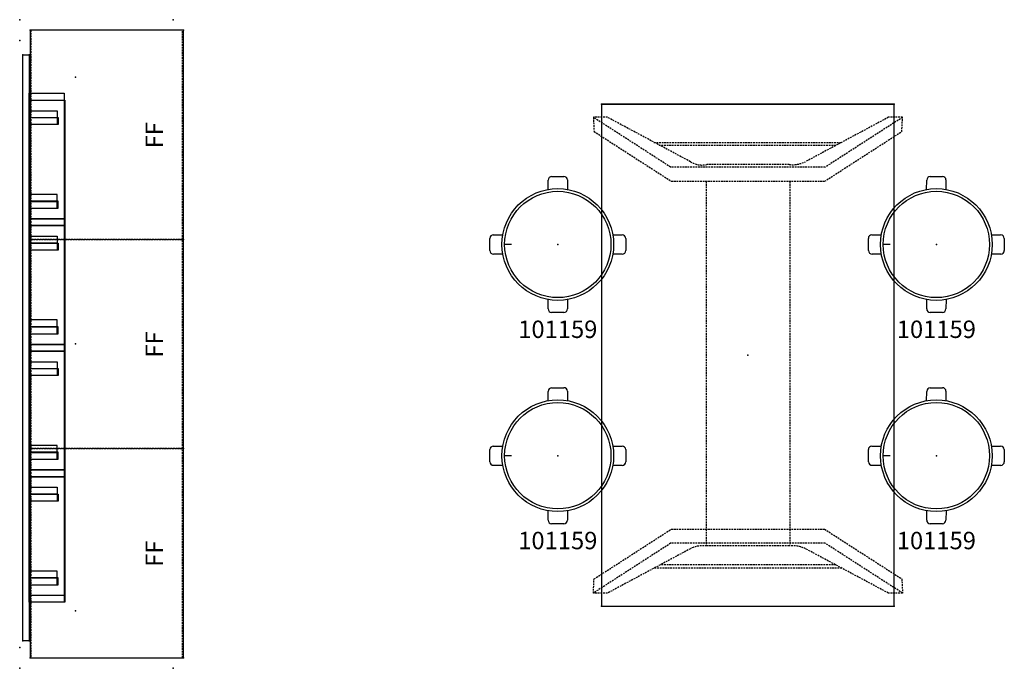
# Model space of a CAD drawing. Units: inches. Extents: x 22 to 348, y 21 to 115.
# Drawn here: x 22 to 163, y 22 to 115 of the extents above; entities that cross this region are included whole.
import ezdxf
from ezdxf.enums import TextEntityAlignment as Align

# ---------------------------------------------------------------- set-up
doc = ezdxf.new("R2010")
doc.units = ezdxf.units.IN
doc.header["$MEASUREMENT"] = 0
doc.linetypes.add('HIDDEN', pattern=[0.375, 0.25, -0.125])
doc.layers.get('0').update_dxf_attribs({"true_color": 0x000000})
for name, color, linetype in [('AFUAC-P', 7, 'Continuous'), ('AFUCH-3-STFB', 5, 'Continuous'), ('AFUCH-P', 2, 'Continuous'), ('AFUCH-P-T', 7, 'Continuous'), ('AFUCH-P-TN', 2, 'Continuous'), ('AFUMS-P-TN', 7, 'Continuous'), ('AFUPD-P', 6, 'HIDDEN'), ('AFUPD-P-T', 7, 'Continuous'), ('AFUPD-P-T1', 6, 'Continuous'), ('AFUPD-P-TN', 6, 'Continuous'), ('AFUTL-P', 2, 'Continuous'), ('AFUTL-P-T', 7, 'Continuous'), ('AFUWK-P', 1, 'Continuous'), ('AFUWK-P-TN', 1, 'Continuous')]:
    doc.layers.add(name, color=color, linetype=linetype)

# ---------------------------------------------------------------- blocks, each defined once
blk = doc.blocks.new('P_RF-7242STBL')
at = {"layer": 'AFUTL-P', "linetype": 'HIDDEN'}
for p, q in [((-32.08, 22.08), (-34.11, 22.18)), ((-34.11, 22.18), (-34.11, 20.15)), ((-34.11, 22.18), (-26.97, 11.09)), ((-24.94, 10.99), (-32.08, 22.08)), ((24.94, 10.99), (32.08, 22.08)), ((34.11, 22.18), (26.97, 11.09)), ((32.08, 22.08), (34.11, 22.18)), ((34.11, 22.18), (34.11, 20.15)), ((-34.11, 20.15), (-27.75, 8.26)), ((34.11, 20.15), (27.75, 8.26)), ((-30.5, -13.5), (-30.5, 13.4)), ((30.5, -13.4), (30.5, 13.4)), ((-30.07, 12.59), (-30.07, -12.72)), ((30.07, 12.59), (30.07, -12.59)), ((-26.97, 11.09), (-26.97, -11.09)), ((-24.94, -10.99), (-24.94, 10.99)), ((24.94, -10.99), (24.94, 10.99)), ((26.97, 11.09), (26.97, -11.09)), ((-27.34, 5.91), (-27.34, -5.91)), ((-24.93, 6), (27.2, 6)), ((27.34, 5.91), (27.34, -5.91)), ((-24.93, -6), (27.2, -6)), ((-27.75, -8.26), (-34.11, -20.15)), ((27.75, -8.26), (34.11, -20.15)), ((-26.97, -11.09), (-34.11, -22.18)), ((-32.08, -22.08), (-24.94, -10.99)), ((32.08, -22.08), (24.94, -10.99)), ((26.97, -11.09), (34.11, -22.18)), ((-34.11, -20.15), (-34.11, -22.18)), ((34.11, -20.15), (34.11, -22.18)), ((-34.11, -22.18), (-32.08, -22.08)), ((34.11, -22.18), (32.08, -22.08))]:
    blk.add_line(p, q, dxfattribs=at)
at = {"layer": 'AFUTL-P'}
for p, q in [((36, 21), (-36, 21)), ((-36, 21), (-36, -21)), ((-36, -21), (-36, 21)), ((36, -21), (36, 21)), ((-36, -21), (36, -21))]:
    blk.add_line(p, q, dxfattribs=at)
at = {"layer": 'AFUTL-P', "linetype": 'HIDDEN'}
for centre, radius, start, end in [((-31.43, 6.41), 4.12, 353.0296, 26.7138), ((31.43, 6.41), 4.12, 153.2862, 186.9705), ((-30.49, -6.57), 3.22, 328.3952, 11.8614), ((31.43, -6.41), 4.12, 173.0295, 206.7139)]:
    blk.add_arc(centre, radius, start, end, dxfattribs=at)
at = {"layer": 'AFUTL-P'}
for p in [(-36, 21), (-36, 21), (36, 21), (36, 21), (0, 0), (-36, -21), (-36, -21), (36, -21), (36, -21)]:
    blk.add_point(p, dxfattribs=at)
at = {"layer": 'AFUTL-P-T', "flags": 1}
for tag, height in [('CAPTG', 2.5), ('CAPPN', 0.001), ('CAPMG', 0.001), ('CAPMC', 0.001), ('CAPQT', 0.001), ('CAPDH', 0.001), ('CAPGC', 0.001)]:
    blk.add_attdef(tag, (0, 0), '', height=height, dxfattribs=at)
blk = doc.blocks.new('P_101159')
at = {"layer": 'AFUCH-P'}
for p, q in [((-1.39, 7.88), (-1.38, 9.22)), ((-0.88, 9.75), (0.88, 9.75)), ((1.38, 9.25), (1.38, 7.89)), ((-9.75, -0.88), (-9.75, 0.88)), ((-9.25, 1.38), (-7.89, 1.38)), ((7.88, 1.39), (9.22, 1.38)), ((9.75, 0.88), (9.75, -0.88)), ((-7.88, -1.39), (-9.22, -1.38)), ((9.25, -1.38), (7.89, -1.38)), ((-1.38, -9.25), (-1.38, -7.89)), ((1.39, -7.88), (1.38, -9.22)), ((0.88, -9.75), (-0.88, -9.75))]:
    blk.add_line(p, q, dxfattribs=at)
blk.add_circle((0, 0), 8.01, dxfattribs=at)
for centre, radius, start, end in [((-0.84, 9.22), 0.533, 93.5415, 179.389), ((0.88, 9.25), 0.5, 359.5249, 90), ((-9.25, 0.88), 0.5, 89.5249, 180), ((9.22, 0.84), 0.533, 3.5415, 89.389), ((-9.22, -0.84), 0.533, 183.5415, 269.389), ((9.25, -0.88), 0.5, 269.5249, 0), ((-0.88, -9.25), 0.5, 179.5249, 270), ((0.84, -9.22), 0.533, 273.5415, 359.389)]:
    blk.add_arc(centre, radius, start, end, dxfattribs=at)
blk.add_point((0, 0), dxfattribs=at)
at = {"layer": 'AFUCH-P-TN', "flags": 1}
for tag in ['CAPPN', 'CAPMG', 'CAPMC', 'CAPQT', 'CAPDH', 'CAPGC']:
    blk.add_attdef(tag, (0, 0), '', height=0.001, dxfattribs=at)
at = {"layer": 'AFUCH-P-TN'}
blk.add_attdef('CAPTG', text='', height=2.5, dxfattribs=at).set_placement((0, -14.19), align=Align.BOTTOM_CENTER)
blk = doc.blocks.new('P_101090')
at = {"layer": 'AFUCH-3-STFB', "extrusion": (0, -1, 0)}
blk.add_line((-7.75, 0), (-7.75, 0), dxfattribs=at)
for centre, radius, start, end in [((-6.625, 0), 1.125, 135, 180.00001), ((-7.625, 0), 0.125, 180.00001, 270), ((-6.625, 0), 1.125, 90, 135)]:
    blk.add_arc(centre, radius, start, end, dxfattribs=at)
at = {"layer": 'AFUCH-P'}
blk.add_circle((0, 0), 7.625, dxfattribs=at)
blk.add_point((0, 0), dxfattribs=at)
at = {"layer": 'AFUCH-P-T', "flags": 1}
for tag, height in [('CAPTG', 2.5), ('CAPPN', 0.001), ('CAPMG', 0.001), ('CAPMC', 0.001), ('CAPQT', 0.001), ('CAPDH', 0.001), ('CAPGC', 0.001)]:
    blk.add_attdef(tag, (0, 0), '', height=height, dxfattribs=at)
blk = doc.blocks.new('P_6-MCT-90-22')
at = {"layer": 'AFUWK-P'}
for p, q in [((1.5, -1.5), (1.5, -23.5)), ((91.5, -1.5), (1.5, -1.5)), ((91.5, -23.5), (91.5, -1.5)), ((1.5, -23.5), (91.5, -23.5))]:
    blk.add_line(p, q, dxfattribs=at)
for p in [(0, 0), (3, 0), (90, 0), (93, 0), (1.5, -1.5), (91.5, -1.5), (8.25, -8), (46.5, -8), (84.75, -8), (0, -22), (93, -22), (1.5, -23.5), (91.5, -23.5)]:
    blk.add_point(p, dxfattribs=at)
at = {"layer": 'AFUWK-P-TN', "flags": 1}
for tag in ['CAPPN', 'CAPMG', 'CAPMC', 'CAPQT', 'CAPDH', 'CAPGC']:
    blk.add_attdef(tag, (0, 0), '', height=0.001, dxfattribs=at)
at = {"layer": 'AFUWK-P-TN'}
blk.add_attdef('CAPTG', text='', height=2.5, dxfattribs=at).set_placement((46.5, -22.73), align=Align.BOTTOM_CENTER)
blk = doc.blocks.new('6-NW3022MPD3')
at = {"layer": 'AFUPD-P', "linetype": 'HIDDEN'}
for p, q in [((30, 21.88), (0, 21.88)), ((0, 21.88), (0, 0.12)), ((30, 0.12), (30, 21.88)), ((0, 0.12), (30, 0.12))]:
    blk.add_line(p, q, dxfattribs=at)
at = {"layer": 'AFUPD-P'}
for p in [(0, 21.88), (30, 21.88), (0, 0), (30, 0)]:
    blk.add_point(p, dxfattribs=at)
at = {"layer": 'AFUPD-P-T1'}
blk.add_text('FF', height=2.5, dxfattribs=at).set_placement((13.05, 2.93))
blk = doc.blocks.new('P_6-NW3022MPD3_____XI_____XO')
blk.add_blockref('6-NW3022MPD3', (0, 0))
at = {"layer": 'AFUPD-P-T', "flags": 1}
for tag in ['CAPPN', 'CAPMG', 'CAPMC', 'CAPQT', 'CAPDH']:
    blk.add_attdef(tag, (0, 0), '', height=0.001, dxfattribs=at)
at = {"layer": 'AFUPD-P-TN'}
blk.add_attdef('CAPTG', text='', height=2.5, dxfattribs=at).set_placement((15, 12.91), align=Align.BOTTOM_CENTER)
blk = doc.blocks.new('P_PND-8432PB')
at = {"layer": 'AFUAC-P'}
for p, q in [((0, 0), (84, 0)), ((0, -0.94), (0, 0)), ((84, 0), (84, -0.94)), ((84, -0.94), (0, -0.94))]:
    blk.add_line(p, q, dxfattribs=at)
for p in [(0, 0), (84, 0), (84, 0), (0, -0.94), (8.04, -0.94), (84, -0.94)]:
    blk.add_point(p, dxfattribs=at)
at = {"layer": 'AFUMS-P-TN', "flags": 1}
for tag in ['CAPPN', 'CAPMG', 'CAPMC', 'CAPQT', 'CAPDH', 'CAPGC']:
    blk.add_attdef(tag, (0, 0), '', height=0.001, dxfattribs=at)
at = {"layer": 'AFUMS-P-TN'}
blk.add_attdef('CAPTG', text='', height=2.5, dxfattribs=at).set_placement((42, -5.38), align=Align.BOTTOM_CENTER)
blk = doc.blocks.new('P_PND-1805PBSK')
at = {"layer": 'AFUAC-P'}
for p, q in [((-3, 0), (15, 0)), ((-3, -5), (-3, 0)), ((0.5, 0), (-0.5, 0)), ((-0.5, 0), (-0.5, -4)), ((0.5, -4), (0.5, 0)), ((11.5, -4), (11.5, 0)), ((11.5, 0), (12.5, 0)), ((12.5, 0), (12.5, -4)), ((15, 0), (15, -5)), ((-0.5, -4), (0.5, -4)), ((12.5, -4), (11.5, -4)), ((15, -5), (-3, -5))]:
    blk.add_line(p, q, dxfattribs=at)
blk.add_point((0, 0), dxfattribs=at)
at = {"layer": 'AFUMS-P-TN', "flags": 1}
for tag in ['CAPPN', 'CAPMG', 'CAPMC', 'CAPQT', 'CAPDH', 'CAPGC']:
    blk.add_attdef(tag, (0, 0), '', height=0.001, dxfattribs=at)
at = {"layer": 'AFUMS-P-TN'}
blk.add_attdef('CAPTG', text='', height=2.5, dxfattribs=at).set_placement((6.31, -9.84), align=Align.BOTTOM_CENTER)

msp = doc.modelspace()

# ---------------------------------------------------------------- block references
for name, p, rotation in [('P_6-MCT-90-22', (21.82, 22.28, 0), 90), ('P_6-NW3022MPD3_____XI_____XO', (45.32, 83.78, 0), 90), ('P_PND-8432PB', (22.26, 26.23, -12), 90), ('P_PND-1805PBSK', (23.2, 89.73, -12), 90), ('P_PND-1805PBSK', (23.2, 88.75, -12), 90), ('P_PND-1805PBSK', (23.32, 88.75, -12), 90), ('P_RF-7242STBL', (126.3, 67.17), 270), ('P_PND-1805PBSK', (23.2, 71.73, -12), 90), ('P_PND-1805PBSK', (23.2, 70.75, -12), 90), ('P_PND-1805PBSK', (23.32, 70.75, -12), 90), ('P_6-NW3022MPD3_____XI_____XO', (45.32, 53.78, 0), 90), ('P_PND-1805PBSK', (23.2, 53.73, -12), 90), ('P_PND-1805PBSK', (23.2, 52.75, -12), 90), ('P_PND-1805PBSK', (23.32, 52.75, -12), 90), ('P_6-NW3022MPD3_____XI_____XO', (45.32, 23.78, 0), 90), ('P_PND-1805PBSK', (23.2, 35.73, -12), 90), ('P_PND-1805PBSK', (23.2, 34.75, -12), 90), ('P_PND-1805PBSK', (23.32, 34.75, -12), 90)]:
    msp.add_blockref(name, p, dxfattribs=dict(rotation=rotation))
for p in [(99.02, 83.05), (153.33, 83.05), (99.02, 52.76), (153.33, 52.76)]:
    msp.add_blockref('P_101159', p).add_auto_attribs({'CAPTG': '101159'})
for p in [(99.02, 83.05), (153.33, 83.05), (99.02, 52.76), (153.33, 52.76)]:
    msp.add_blockref('P_101090', p)

doc.saveas('drawing.dxf')
